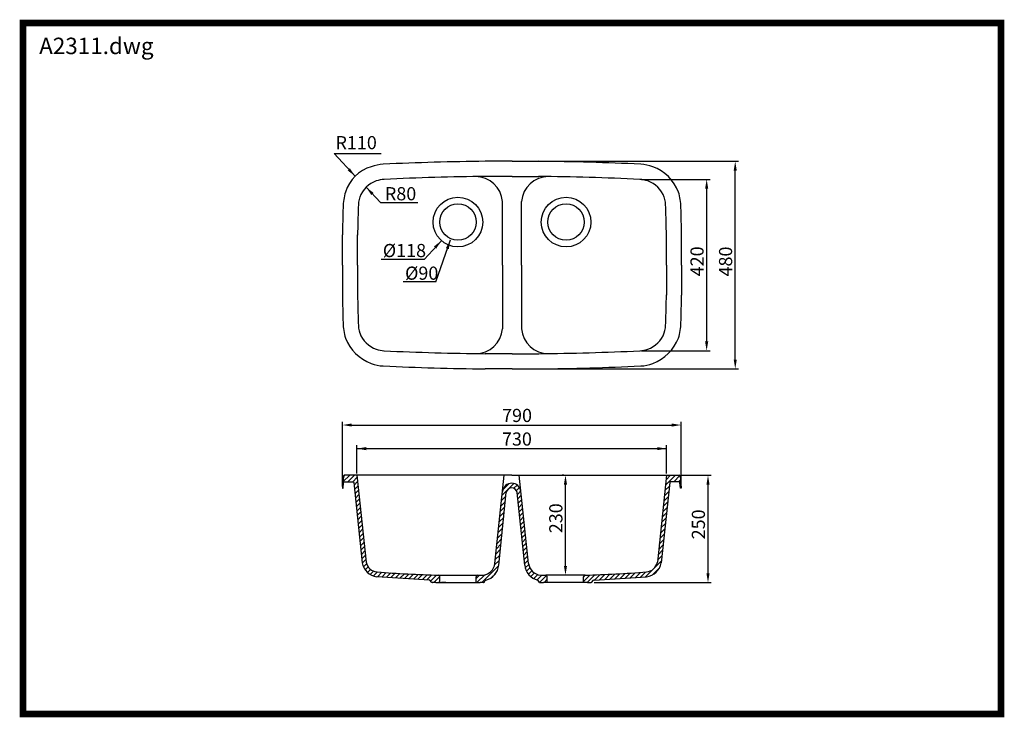
# Model space of a CAD drawing. Units: millimetres. Extents: x 1 to 2972, y -1261 to 2497.
import ezdxf

# ---------------------------------------------------------------- set-up
doc = ezdxf.new("R2010")
doc.units = ezdxf.units.MM
doc.header["$LTSCALE"] = 0.3
for name, color, linetype in [('4', 7, 'Continuous'), ('Layer3', 3, 'Continuous'), ('문자', 2, 'Continuous'), ('치수', 1, 'Continuous')]:
    doc.layers.add(name, color=color, linetype=linetype)
doc.layers.add('plot', color=161, linetype='Continuous', plot=False)
doc.layers.add('도식', color=7, linetype='Continuous', lineweight=25)
doc.styles.get("Standard").update_dxf_attribs({"font": 'txt', "height": 3.5})

msp = doc.modelspace()

# ---------------------------------------------------------------- hatches: boundary and pattern name
at = {"layer": '4', "lineweight": -2, "ltscale": 0.5}
h = msp.add_hatch(dxfattribs=at)
h.set_pattern_fill('ANSI31', color=256, scale=0.324, style=0)
h.set_pattern_definition([(45, (-2432.0983, -799.4874), (-0.72740075, 0.72740075), [])])
h.paths.add_polyline_path([(103.41, -1187.42), (99.55, -1187.42, 0.390303), (99.31, -1187.65), (99, -1191.38), (99.2, -1191.38), (99.35, -1189.63, -0.390303), (99.59, -1189.41), (102.19, -1189.41, -0.383763), (102.44, -1189.62), (105.02, -1214.1, 0.327121), (109.45, -1218.27), (125.41, -1219.28, -0.185513), (125.57, -1219.36), (126.17, -1219.98, 0.202009), (126.35, -1220.05), (127.41, -1220.05), (129.07, -1220.05, -0.414214), (128.58, -1219.56), (128.58, -1218.27, 0.307639), (128.17, -1217.81, -0.012206), (109.49, -1216.83, -0.329074), (106.2, -1213.89)])
h.paths.add_polyline_path([(146.46, -1214.79), (148.77, -1192.71, -0.350558), (150.42, -1191.27, -0.011464), (150.5, -1191.27), (150.5, -1189.85, 0.006968), (150.42, -1189.84, 0.369829), (147.64, -1192.36), (145.31, -1214.23, -0.351017), (141.68, -1217.8, -0.001074), (140.03, -1217.81, 0.307639), (139.62, -1218.27), (139.62, -1219.56, -0.414214), (139.13, -1220.05), (140.79, -1220.05), (141.85, -1220.05, 0.202009), (142.03, -1219.98), (142.39, -1219.39, -0.195462), (142.54, -1219.29, 0.319441)])
h.paths.add_polyline_path([(161.22, -1218.27, 0.307639), (160.8, -1217.81, -0.001074), (159.16, -1217.8, -0.351017), (155.53, -1214.23), (153.2, -1192.36, 0.361929), (150.5, -1189.85), (150.5, -1191.27, -0.337737), (152.07, -1192.71), (154.38, -1214.79, 0.319441), (158.3, -1219.29, -0.195462), (158.45, -1219.39), (158.81, -1219.98, 0.202009), (158.99, -1220.05), (160.05, -1220.05), (161.71, -1220.05, -0.414214), (161.22, -1219.56)])
h.paths.add_polyline_path([(195.82, -1214.1), (198.4, -1189.62, -0.383763), (198.65, -1189.41), (201.25, -1189.41, -0.390303), (201.49, -1189.63), (201.64, -1191.38), (201.84, -1191.38), (201.53, -1187.65, 0.390303), (201.29, -1187.42), (197.43, -1187.42), (194.64, -1213.89, -0.329074), (191.35, -1216.83, -0.012206), (172.67, -1217.81, 0.307639), (172.25, -1218.27), (172.25, -1219.56, -0.414214), (171.77, -1220.05), (173.43, -1220.05), (174.49, -1220.05, 0.202009), (174.66, -1219.98), (175.27, -1219.36, -0.185513), (175.43, -1219.28), (191.39, -1218.27, 0.327123)])

# ---------------------------------------------------------------- linework, layer by layer
at = {"layer": '4', "color": 3, "linetype": 'Continuous'}
for p, q in [((99.31, -1187.65), (99, -1191.38)), ((150.42, -1187.42), (99.55, -1187.42)), ((150.42, -1187.42), (201.29, -1187.42)), ((201.53, -1187.65), (201.84, -1191.38)), ((99, -1191.38), (99.2, -1191.38)), ((201.84, -1191.38), (201.64, -1191.38)), ((125.41, -1219.28), (109.45, -1218.27)), ((126.17, -1219.98), (125.57, -1219.36)), ((142.03, -1219.98), (142.39, -1219.39)), ((158.81, -1219.98), (158.45, -1219.39)), ((158.81, -1219.98), (158.45, -1219.39)), ((174.66, -1219.98), (175.27, -1219.36)), ((175.43, -1219.28), (191.39, -1218.27)), ((127.41, -1220.05), (126.35, -1220.05)), ((141.85, -1220.05), (140.79, -1220.05)), ((158.99, -1220.05), (160.05, -1220.05)), ((158.99, -1220.05), (160.05, -1220.05)), ((173.43, -1220.05), (174.49, -1220.05))]:
    msp.add_line(p, q, dxfattribs=at)
for points in [[(150.5, -1092.04), (142.38, -1092.04)], [(150.5, -1092.04), (158.62, -1092.04)], [(150.5, -1096.65), (142.38, -1096.65)], [(150.5, -1096.65), (158.62, -1096.65)], [(147.58, -1123.58), (147.58, -1104.25)], [(153.42, -1123.58), (153.42, -1104.25)], [(99, -1123.58), (99, -1114.43)], [(103.61, -1123.58), (103.61, -1114.43)], [(197.39, -1123.58), (197.39, -1114.43)], [(202, -1123.58), (202, -1114.43)], [(99, -1123.58), (99, -1132.72)], [(103.61, -1123.58), (103.61, -1132.72)], [(147.58, -1123.58), (147.58, -1142.9)], [(153.42, -1123.58), (153.42, -1142.9)], [(197.39, -1123.58), (197.39, -1132.72)], [(202, -1123.58), (202, -1132.72)], [(150.5, -1150.5), (142.38, -1150.5)], [(150.5, -1150.5), (158.62, -1150.5)], [(150.5, -1155.11), (142.38, -1155.11)], [(150.5, -1155.11), (158.62, -1155.11)], [(103.41, -1187.42), (106.2, -1213.89)], [(145.31, -1214.23), (148.17, -1187.42)], [(155.53, -1214.23), (152.67, -1187.42)], [(197.43, -1187.42), (194.64, -1213.89)], [(146.46, -1214.79), (148.77, -1192.71)], [(154.38, -1214.79), (152.07, -1192.71)], [(128.17, -1217.81), (140.03, -1217.81)], [(128.58, -1220.05), (128.58, -1218.27)], [(139.62, -1220.05), (139.62, -1218.27)], [(172.67, -1217.81), (160.8, -1217.81)], [(161.22, -1220.05), (161.22, -1218.27)], [(172.25, -1220.05), (172.25, -1218.27)], [(127.41, -1220.05), (140.79, -1220.05)], [(130.37, -1220.05), (129.07, -1220.05)], [(130.37, -1220.05), (137.83, -1220.05)], [(137.83, -1220.05), (139.13, -1220.05)], [(173.43, -1220.05), (160.05, -1220.05)], [(170.47, -1220.05), (163, -1220.05)]]:
    msp.add_lwpolyline(points, dxfattribs=at)
for points in [[(99.2, -1191.38), (99.35, -1189.63, -0.390303), (99.59, -1189.41), (102.19, -1189.41, -0.383763), (102.44, -1189.62), (105.02, -1214.1)], [(201.64, -1191.38), (201.49, -1189.63, 0.390303), (201.25, -1189.41), (198.65, -1189.41, 0.383763), (198.4, -1189.62), (195.82, -1214.1)], [(163, -1220.05), (161.71, -1220.05, -0.00972), (161.69, -1220.05, -0.00972)]]:
    msp.add_lwpolyline(points, format="xyb", dxfattribs=at)
for centre, radius in [((134.08, -1110.51), 7.55), ((166.92, -1110.51), 7.55), ((134.08, -1110.51), 5.54), ((166.92, -1110.51), 5.54)]:
    msp.add_circle(centre, radius, dxfattribs=at)
for centre, radius, start, end in [((111, -1104.76), 11.56, 106.4498, 163.0534), ((112.17, -1105.95), 13.05, 93.28, 109.9094), ((152.4, -1986.87), 894.89, 90.64172, 92.62478), ((148.6, -1986.87), 894.89, 87.37522, 89.35828), ((188.83, -1105.95), 13.05, 70.0906, 86.72), ((188.67, -1106.11), 13.26, 20.8421, 69.6547), ((152.4, -1986.87), 890.28, 90.64172, 92.62478), ((139.5, -1104.79), 8.1, 3.797, 90.4209), ((161.5, -1104.79), 8.1, 89.5791, 176.203), ((148.6, -1986.87), 890.28, 87.37522, 89.35828), ((111.81, -1105.58), 7.97, 108.3997, 160.8276), ((112.17, -1105.95), 8.44, 93.28, 109.9094), ((188.83, -1105.95), 8.44, 70.0906, 86.72), ((189.19, -1105.58), 7.97, 19.1724, 71.6003), ((113.93, -1106.01), 14.73, 161.7338, 180.1227), ((113.93, -1106.01), 10.12, 161.7338, 180.1227), ((187.07, -1106.01), 10.12, 359.8773, 18.2662), ((187.07, -1106.01), 14.73, 359.8773, 18.2662), ((544.82, -1120.83), 445.86, 178.0993, 179.1774), ((578.14, -1121.47), 474.58, 178.1364, 179.1584), ((-277.14, -1121.47), 474.58, 0.8416, 1.8636), ((-243.82, -1120.83), 445.86, 0.8226, 1.9007), ((544.82, -1126.32), 445.86, 180.8226, 181.9007), ((578.14, -1125.69), 474.58, 180.8416, 181.8636), ((-277.14, -1125.69), 474.58, 358.1364, 359.1584), ((-243.82, -1126.32), 445.86, 358.0993, 359.1774), ((113.93, -1141.14), 14.73, 179.8773, 198.2662), ((113.93, -1141.14), 10.12, 179.8773, 198.2662), ((187.07, -1141.14), 10.12, 342.4532, 0.1227), ((187.07, -1141.14), 14.73, 341.7338, 0.1227), ((111.81, -1141.57), 7.97, 199.1724, 251.6003), ((139.5, -1142.36), 8.1, 269.5791, 356.203), ((161.5, -1142.36), 8.1, 183.797, 270.4209), ((189.19, -1141.57), 7.97, 288.3997, 340.8276), ((112.38, -1141), 13.32, 200.954, 249.5427), ((188.27, -1140.64), 13.77, 291.3117, 338.1915), ((112.17, -1141.2), 8.44, 250.0906, 266.72), ((152.4, -260.28), 890.28, 267.37522, 269.35828), ((148.6, -260.28), 890.28, 270.64172, 272.62478), ((188.83, -1141.2), 8.44, 273.28, 289.9094), ((112.17, -1141.2), 13.05, 250.0906, 266.72), ((188.83, -1141.2), 13.05, 273.28, 289.9094), ((152.4, -260.28), 894.89, 267.37522, 269.35828), ((148.6, -260.28), 894.89, 270.64172, 272.62478), ((99.55, -1187.67), 0.243, 90, 175.2835), ((150.5, -1192.73), 2.88, 91.5957, 172.7792), ((150.34, -1192.73), 2.88, 7.2208, 88.4043), ((201.29, -1187.67), 0.243, 4.7165, 90), ((150.5, -1193.02), 1.76, 92.6218, 169.8959), ((150.34, -1193.02), 1.76, 10.1041, 87.3782), ((109.83, -1213.13), 3.71, 191.8261, 264.6863), ((191.01, -1213.13), 3.71, 275.3137, 348.1739), ((110.08, -1213.16), 5.15, 190.5148, 262.9708), ((138.94, -834.77), 383.19, 265.5916, 268.3888), ((141.26, -1213.75), 4.07, 275.8741, 353.2419), ((141.34, -1214.28), 5.15, 283.4996, 354.3621), ((159.5, -1214.28), 5.15, 185.6379, 256.5004), ((159.58, -1213.75), 4.07, 186.7581, 264.1259), ((161.9, -834.77), 383.19, 271.6112, 274.4084), ((190.76, -1213.16), 5.15, 277.0289, 349.4854), ((125.4, -1219.53), 0.243, 44.3178, 86.3564), ((128.04, -1218.34), 0.553, 8.0222, 76.4219), ((140.16, -1218.34), 0.553, 103.5781, 171.9778), ((139.21, -834.62), 383.19, 270.1238, 270.3698), ((142.6, -1219.52), 0.243, 103.4996, 147.7385), ((158.24, -1219.52), 0.243, 32.2615, 76.5004), ((158.24, -1219.52), 0.243, 32.2615, 76.5004), ((161.63, -834.62), 383.19, 269.6302, 269.8762), ((161.63, -834.62), 383.19, 269.6302, 269.8762), ((160.68, -1218.34), 0.553, 8.0222, 76.4219), ((172.8, -1218.34), 0.553, 103.5781, 171.9778), ((175.44, -1219.53), 0.243, 93.6436, 135.6822), ((175.44, -1219.53), 0.243, 93.6436, 135.6822), ((126.35, -1219.81), 0.243, 224.3178, 270), ((141.85, -1219.81), 0.243, 270, 315.6822), ((158.99, -1219.81), 0.243, 224.3178, 270), ((158.99, -1219.81), 0.243, 224.3178, 270), ((174.49, -1219.81), 0.243, 270, 315.6822)]:
    msp.add_arc(centre, radius, start, end, dxfattribs=at)
at = {"layer": 'plot', "color": 161, "const_width": 2}
msp.add_lwpolyline([(2, -1050), (2, -1260), (299, -1260), (299, -1050)], close=True, dxfattribs=at)
at = {"layer": '도식', "color": 6, "lineweight": -2, "ltscale": 0.5}
for p, q in [((151.01, -1092.04), (219.3, -1092.04)), ((218.29, -1152.28), (218.29, -1094.87)), ((189.82, -1097.53), (210.63, -1097.53)), ((209.61, -1100.36), (209.61, -1146.79)), ((123.79, -1121.84), (129.07, -1116.16)), ((127.32, -1128.71), (131.79, -1115.91)), ((189.87, -1149.62), (210.63, -1149.62)), ((151.01, -1155.11), (219.3, -1155.11)), ((99, -1190.87), (99, -1171.17)), ((201.84, -1190.87), (201.84, -1171.17)), ((101.83, -1172.18), (199, -1172.18)), ((103.41, -1186.92), (103.41, -1178.34)), ((103.41, -1179.35), (197.43, -1179.35)), ((197.43, -1186.92), (197.43, -1178.34)), ((166.23, -1187.42), (165.73, -1187.42)), ((201.8, -1187.42), (211.03, -1187.42)), ((166.74, -1214.97), (166.74, -1190.26)), ((210.02, -1218.74), (210.02, -1190.26)), ((175.48, -1220.05), (211.03, -1220.05))]:
    msp.add_line(p, q, dxfattribs=at)
for points in [[(123.79, -1121.84), (110.79, -1121.84)], [(127.32, -1128.71), (117.44, -1128.71)]]:
    msp.add_lwpolyline(points, dxfattribs=at)
for points in [[(217.82, -1094.87), (218.76, -1094.87), (218.29, -1092.04)], [(209.14, -1100.36), (210.09, -1100.36), (209.61, -1097.53)], [(126.8, -1117.91), (127.49, -1118.56), (129.07, -1116.16)], [(130.41, -1118.43), (131.3, -1118.74), (131.79, -1115.91)], [(209.14, -1146.79), (210.09, -1146.79), (209.61, -1149.62)], [(217.82, -1152.28), (218.76, -1152.28), (218.29, -1155.11)], [(101.83, -1171.71), (101.83, -1172.65), (99, -1172.18)], [(199, -1171.71), (199, -1172.65), (201.84, -1172.18)], [(106.24, -1178.88), (106.24, -1179.83), (103.41, -1179.35)], [(194.6, -1178.88), (194.6, -1179.83), (197.43, -1179.35)], [(166.27, -1190.26), (167.21, -1190.26), (166.74, -1187.42)], [(209.55, -1190.26), (210.49, -1190.26), (210.02, -1187.42)], [(166.27, -1214.97), (167.21, -1214.97), (166.74, -1217.81)], [(209.55, -1217.21), (210.49, -1217.21), (210.02, -1220.05)]]:
    msp.add_solid(points, dxfattribs=at)
at = {"layer": '치수', "color": 6, "lineweight": -2, "ltscale": 0.5}
msp.add_line((110.55, -1104.57), (106.21, -1099.91), dxfattribs=at)
for points in [[(102.86, -1096.56), (96.46, -1089.67), (110.72, -1089.67)], [(110.55, -1104.57), (121.9, -1104.57)]]:
    msp.add_lwpolyline(points, dxfattribs=at)
for points in [[(100.58, -1094.8), (101.28, -1094.16), (102.86, -1096.56)], [(108.49, -1101.66), (107.8, -1102.3), (106.21, -1099.91)]]:
    msp.add_solid(points, dxfattribs=at)

# ---------------------------------------------------------------- texts
at = {"layer": 'Layer3'}
msp.add_text('A2311.dwg', height=5, dxfattribs=at).set_placement((6.92, -1059.47))
at = {"layer": '문자', "lineweight": -2, "ltscale": 0.5}
for s, p in [('R110', (96.9, -1088.37)), ('R80', (111.9, -1103.89)), ('%%C118', (111.27, -1121.15)), ('%%C90', (118.02, -1128.03)), ('790', (147.49, -1171.26)), ('730', (147.45, -1178.43))]:
    msp.add_text(s, height=4, dxfattribs=at).set_placement(p)
at = {"layer": '문자', "lineweight": -2}
for s, p in [('420', (208.69, -1126.98)), ('480', (217.36, -1127.03)), ('230', (165.81, -1205.05)), ('250', (209.1, -1206.91))]:
    msp.add_text(s, height=4, rotation=90, dxfattribs=at).set_placement(p)

doc.saveas('drawing.dxf')
